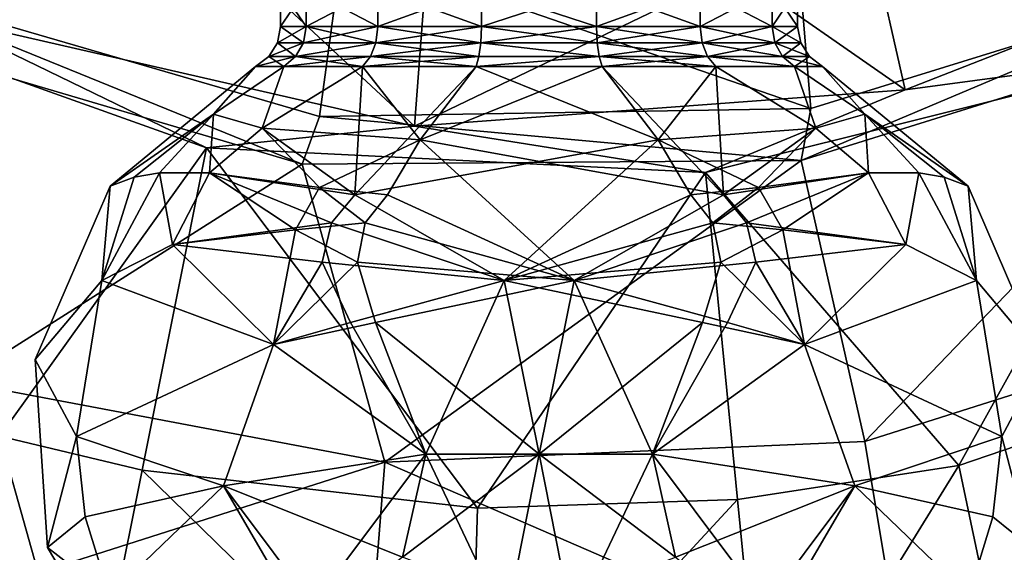
# Model space of a CAD drawing. Extents: x -110 to 110, y -35 to 35.
# Drawn here: x -82 to -69, y -28 to -21 of the extents above; entities that cross this region are included whole.
import ezdxf

# ---------------------------------------------------------------- set-up
doc = ezdxf.new("R2010")
doc.units = 0
doc.header["$MEASUREMENT"] = 0

msp = doc.modelspace()

# ---------------------------------------------------------------- linework, layer by layer
for points in [[(-63.847198, -19.340099, -40.799999), (-70.483704, -19.831499, -40.4617), (-70.042702, -21.768101, -40.799999)], [(-63.847198, -19.340099, -40.799999), (-70.042702, -21.768101, -40.799999), (-66.203903, -21.2516, -40.799999)], [(-77.662598, -19.830299, -41.4053), (-71.517197, -19.702801, -41.4053), (-71.320396, -22.020201, -41.799999)], [(-71.517197, -19.702801, -41.4053), (-65.5877, -20.244499, -41.799999), (-71.320396, -22.020201, -41.799999)], [(-77.662598, -19.830299, -41.4053), (-77.971001, -22.1271, -41.799999), (-84.366798, -20.2656, -41.799999)], [(-77.662598, -19.830299, -41.4053), (-71.320396, -22.020201, -41.799999), (-77.971001, -22.1271, -41.799999)], [(-70.483704, -19.831499, -40.4617), (-72.340202, -20.1646, -40.4617), (-70.042702, -21.768101, -40.799999)], [(-76.686096, -22.2616, -40.799999), (-79.222603, -19.896099, -40.4617), (-83.170197, -20.7768, -40.799999)], [(-76.536102, -20.2812, -40.4617), (-79.222603, -19.896099, -40.4617), (-76.686096, -22.2616, -40.799999)], [(-70.042702, -21.768101, -40.799999), (-72.340202, -20.1646, -40.4617), (-76.686096, -22.2616, -40.799999)], [(-72.340202, -20.1646, -40.4617), (-76.536102, -20.2812, -40.4617), (-76.686096, -22.2616, -40.799999)], [(-71.453796, -22.7251, -41.799999), (-71.320396, -22.020201, -41.799999), (-65.5877, -20.244499, -41.799999)], [(-71.453796, -22.7251, -41.799999), (-65.5877, -20.244499, -41.799999), (-65.001099, -20.712999, -41.799999)], [(-82.303101, -26.458401, -41.654701), (-79.504097, -22.554701, -40.799999), (-85.8554, -20.277, -40.799999)], [(-83.170197, -20.7768, -40.799999), (-85.8554, -20.277, -40.799999), (-79.504097, -22.554701, -40.799999)], [(-84.689598, -20.859501, -41.799999), (-84.366798, -20.2656, -41.799999), (-78.207603, -22.7754, -41.799999)], [(-84.366798, -20.2656, -41.799999), (-77.971001, -22.1271, -41.799999), (-78.207603, -22.7754, -41.799999)], [(-78.5, -20.910999, 56.700001), (-78.153397, -20.4, 58.218601), (-78.5, -20.4, 56.700001)], [(-78.5, -20.910999, 56.700001), (-78.153397, -20.910999, 58.218601), (-78.153397, -20.4, 58.218601)], [(-78.153397, -20.910999, 55.1814), (-78.5, -20.910999, 56.700001), (-78.5, -20.4, 56.700001)], [(-78.153397, -20.910999, 55.1814), (-78.5, -20.4, 56.700001), (-78.153397, -20.4, 55.1814)], [(-78.153397, -20.910999, 58.218601), (-77.182198, -20.4, 59.436401), (-78.153397, -20.4, 58.218601)], [(-78.153397, -20.910999, 58.218601), (-77.182198, -20.910999, 59.436401), (-77.182198, -20.4, 59.436401)], [(-77.182198, -20.910999, 53.9636), (-78.153397, -20.4, 55.1814), (-77.182198, -20.4, 53.9636)], [(-77.182198, -20.910999, 53.9636), (-78.153397, -20.910999, 55.1814), (-78.153397, -20.4, 55.1814)], [(-77.182198, -20.910999, 59.436401), (-75.778801, -20.4, 60.112202), (-77.182198, -20.4, 59.436401)], [(-77.182198, -20.910999, 59.436401), (-75.778801, -20.910999, 60.112202), (-75.778801, -20.4, 60.112202)], [(-75.778801, -20.910999, 53.2878), (-77.182198, -20.4, 53.9636), (-75.778801, -20.4, 53.2878)], [(-75.778801, -20.910999, 53.2878), (-77.182198, -20.910999, 53.9636), (-77.182198, -20.4, 53.9636)], [(-75.778801, -20.910999, 60.112202), (-74.221199, -20.4, 60.112202), (-75.778801, -20.4, 60.112202)], [(-75.778801, -20.910999, 60.112202), (-74.221199, -20.910999, 60.112202), (-74.221199, -20.4, 60.112202)], [(-74.221199, -20.910999, 53.2878), (-75.778801, -20.4, 53.2878), (-74.221199, -20.4, 53.2878)], [(-74.221199, -20.910999, 53.2878), (-75.778801, -20.910999, 53.2878), (-75.778801, -20.4, 53.2878)], [(-74.221199, -20.910999, 60.112202), (-72.817802, -20.4, 59.436401), (-74.221199, -20.4, 60.112202)], [(-74.221199, -20.910999, 60.112202), (-72.817802, -20.910999, 59.436401), (-72.817802, -20.4, 59.436401)], [(-72.817802, -20.910999, 53.9636), (-74.221199, -20.4, 53.2878), (-72.817802, -20.4, 53.9636)], [(-72.817802, -20.910999, 53.9636), (-74.221199, -20.910999, 53.2878), (-74.221199, -20.4, 53.2878)], [(-72.817802, -20.910999, 59.436401), (-71.846603, -20.4, 58.218601), (-72.817802, -20.4, 59.436401)], [(-72.817802, -20.910999, 59.436401), (-71.846603, -20.910999, 58.218601), (-71.846603, -20.4, 58.218601)], [(-71.846603, -20.910999, 55.1814), (-72.817802, -20.4, 53.9636), (-71.846603, -20.4, 55.1814)], [(-71.846603, -20.910999, 55.1814), (-72.817802, -20.910999, 53.9636), (-72.817802, -20.4, 53.9636)], [(-71.846603, -20.910999, 58.218601), (-71.5, -20.910999, 56.700001), (-71.5, -20.4, 56.700001)], [(-71.846603, -20.910999, 58.218601), (-71.5, -20.4, 56.700001), (-71.846603, -20.4, 58.218601)], [(-71.5, -20.910999, 56.700001), (-71.846603, -20.4, 55.1814), (-71.5, -20.4, 56.700001)], [(-71.5, -20.910999, 56.700001), (-71.846603, -20.910999, 55.1814), (-71.846603, -20.4, 55.1814)], [(-76.686096, -22.2616, -40.799999), (-83.170197, -20.7768, -40.799999), (-79.504097, -22.554701, -40.799999)], [(-65.001099, -20.712999, -41.799999), (-70.592201, -26.5285, -42.5116), (-71.453796, -22.7251, -41.799999)], [(-63.308998, -24.218, -42.5116), (-70.592201, -26.5285, -42.5116), (-65.001099, -20.712999, -41.799999)], [(-78.207603, -22.7754, -41.799999), (-82.8507, -25.720699, -42.5116), (-84.689598, -20.859501, -41.799999)], [(-78.5, -20.910999, 56.700001), (-78.190498, -21.1294, 55.163601), (-78.5411, -21.1294, 56.700001)], [(-78.153397, -20.910999, 58.218601), (-78.5, -20.910999, 56.700001), (-78.5411, -21.1294, 56.700001)], [(-78.5411, -21.1294, 56.700001), (-78.190498, -21.1294, 58.236401), (-78.153397, -20.910999, 58.218601)], [(-78.153397, -20.910999, 55.1814), (-78.190498, -21.1294, 55.163601), (-78.5, -20.910999, 56.700001)], [(-78.153397, -20.910999, 55.1814), (-77.207901, -21.1294, 53.9314), (-78.190498, -21.1294, 55.163601)], [(-78.153397, -20.910999, 58.218601), (-78.190498, -21.1294, 58.236401), (-77.182198, -20.910999, 59.436401)], [(-77.182198, -20.910999, 59.436401), (-78.190498, -21.1294, 58.236401), (-77.207901, -21.1294, 59.468601)], [(-77.182198, -20.910999, 53.9636), (-77.207901, -21.1294, 53.9314), (-78.153397, -20.910999, 55.1814)], [(-77.182198, -20.910999, 53.9636), (-75.788002, -21.1294, 53.247601), (-77.207901, -21.1294, 53.9314)], [(-77.182198, -20.910999, 59.436401), (-77.207901, -21.1294, 59.468601), (-75.778801, -20.910999, 60.112202)], [(-75.778801, -20.910999, 60.112202), (-77.207901, -21.1294, 59.468601), (-75.788002, -21.1294, 60.152401)], [(-75.778801, -20.910999, 53.2878), (-75.788002, -21.1294, 53.247601), (-77.182198, -20.910999, 53.9636)], [(-75.778801, -20.910999, 53.2878), (-74.211998, -21.1294, 53.247601), (-75.788002, -21.1294, 53.247601)], [(-75.778801, -20.910999, 60.112202), (-75.788002, -21.1294, 60.152401), (-74.221199, -20.910999, 60.112202)], [(-74.221199, -20.910999, 60.112202), (-75.788002, -21.1294, 60.152401), (-74.211998, -21.1294, 60.152401)], [(-74.221199, -20.910999, 53.2878), (-74.211998, -21.1294, 53.247601), (-75.778801, -20.910999, 53.2878)], [(-72.817802, -20.910999, 53.9636), (-72.792099, -21.1294, 53.9314), (-74.221199, -20.910999, 53.2878)], [(-74.221199, -20.910999, 53.2878), (-72.792099, -21.1294, 53.9314), (-74.211998, -21.1294, 53.247601)], [(-74.221199, -20.910999, 60.112202), (-74.211998, -21.1294, 60.152401), (-72.817802, -20.910999, 59.436401)], [(-72.817802, -20.910999, 59.436401), (-74.211998, -21.1294, 60.152401), (-72.792099, -21.1294, 59.468601)], [(-71.846603, -20.910999, 55.1814), (-71.809502, -21.1294, 55.163601), (-72.817802, -20.910999, 53.9636)], [(-72.817802, -20.910999, 53.9636), (-71.809502, -21.1294, 55.163601), (-72.792099, -21.1294, 53.9314)], [(-72.817802, -20.910999, 59.436401), (-72.792099, -21.1294, 59.468601), (-71.846603, -20.910999, 58.218601)], [(-71.846603, -20.910999, 58.218601), (-72.792099, -21.1294, 59.468601), (-71.809502, -21.1294, 58.236401)], [(-71.846603, -20.910999, 55.1814), (-71.5, -20.910999, 56.700001), (-71.4589, -21.1294, 56.700001)], [(-71.4589, -21.1294, 56.700001), (-71.809502, -21.1294, 55.163601), (-71.846603, -20.910999, 55.1814)], [(-71.846603, -20.910999, 58.218601), (-71.809502, -21.1294, 58.236401), (-71.5, -20.910999, 56.700001)], [(-71.5, -20.910999, 56.700001), (-71.809502, -21.1294, 58.236401), (-71.4589, -21.1294, 56.700001)], [(-78.5411, -21.1294, 56.700001), (-78.2966, -21.317801, 55.112499), (-78.658897, -21.317801, 56.700001)], [(-78.658897, -21.317801, 56.700001), (-78.190498, -21.1294, 58.236401), (-78.5411, -21.1294, 56.700001)], [(-78.2966, -21.317801, 58.287498), (-78.190498, -21.1294, 58.236401), (-78.658897, -21.317801, 56.700001)], [(-78.5411, -21.1294, 56.700001), (-78.190498, -21.1294, 55.163601), (-78.2966, -21.317801, 55.112499)], [(-78.2966, -21.317801, 55.112499), (-77.207901, -21.1294, 53.9314), (-77.281303, -21.317801, 53.839298)], [(-78.190498, -21.1294, 55.163601), (-77.207901, -21.1294, 53.9314), (-78.2966, -21.317801, 55.112499)], [(-77.207901, -21.1294, 59.468601), (-78.2966, -21.317801, 58.287498), (-77.281303, -21.317801, 59.560699)], [(-77.207901, -21.1294, 59.468601), (-78.190498, -21.1294, 58.236401), (-78.2966, -21.317801, 58.287498)], [(-77.207901, -21.1294, 53.9314), (-75.788002, -21.1294, 53.247601), (-77.281303, -21.317801, 53.839298)], [(-77.281303, -21.317801, 53.839298), (-75.788002, -21.1294, 53.247601), (-75.814201, -21.317801, 53.132801)], [(-75.814201, -21.317801, 60.2672), (-77.207901, -21.1294, 59.468601), (-77.281303, -21.317801, 59.560699)], [(-75.788002, -21.1294, 60.152401), (-77.207901, -21.1294, 59.468601), (-75.814201, -21.317801, 60.2672)], [(-75.788002, -21.1294, 53.247601), (-74.185799, -21.317801, 53.132801), (-75.814201, -21.317801, 53.132801)], [(-74.185799, -21.317801, 60.2672), (-75.788002, -21.1294, 60.152401), (-75.814201, -21.317801, 60.2672)], [(-75.788002, -21.1294, 53.247601), (-74.211998, -21.1294, 53.247601), (-74.185799, -21.317801, 53.132801)], [(-74.211998, -21.1294, 60.152401), (-75.788002, -21.1294, 60.152401), (-74.185799, -21.317801, 60.2672)], [(-74.211998, -21.1294, 53.247601), (-72.792099, -21.1294, 53.9314), (-74.185799, -21.317801, 53.132801)], [(-72.792099, -21.1294, 59.468601), (-74.211998, -21.1294, 60.152401), (-72.718697, -21.317801, 59.560699)], [(-72.718697, -21.317801, 59.560699), (-74.211998, -21.1294, 60.152401), (-74.185799, -21.317801, 60.2672)], [(-74.185799, -21.317801, 53.132801), (-72.792099, -21.1294, 53.9314), (-72.718697, -21.317801, 53.839298)], [(-72.792099, -21.1294, 53.9314), (-71.809502, -21.1294, 55.163601), (-72.718697, -21.317801, 53.839298)], [(-71.7034, -21.317801, 58.287498), (-72.792099, -21.1294, 59.468601), (-72.718697, -21.317801, 59.560699)], [(-71.809502, -21.1294, 58.236401), (-72.792099, -21.1294, 59.468601), (-71.7034, -21.317801, 58.287498)], [(-72.718697, -21.317801, 53.839298), (-71.809502, -21.1294, 55.163601), (-71.7034, -21.317801, 55.112499)], [(-71.341103, -21.317801, 56.700001), (-71.809502, -21.1294, 55.163601), (-71.4589, -21.1294, 56.700001)], [(-71.7034, -21.317801, 55.112499), (-71.809502, -21.1294, 55.163601), (-71.341103, -21.317801, 56.700001)], [(-71.4589, -21.1294, 56.700001), (-71.809502, -21.1294, 58.236401), (-71.7034, -21.317801, 58.287498)], [(-71.4589, -21.1294, 56.700001), (-71.7034, -21.317801, 58.287498), (-71.341103, -21.317801, 56.700001)], [(-78.658897, -21.317801, 56.700001), (-78.457199, -21.450399, 55.035099), (-78.837196, -21.450399, 56.700001)], [(-78.457199, -21.450399, 58.364899), (-78.2966, -21.317801, 58.287498), (-78.837196, -21.450399, 56.700001)], [(-78.837196, -21.450399, 56.700001), (-78.2966, -21.317801, 58.287498), (-78.658897, -21.317801, 56.700001)], [(-78.658897, -21.317801, 56.700001), (-78.2966, -21.317801, 55.112499), (-78.457199, -21.450399, 55.035099)], [(-78.457199, -21.450399, 55.035099), (-77.281303, -21.317801, 53.839298), (-77.392403, -21.450399, 53.700001)], [(-78.2966, -21.317801, 55.112499), (-77.281303, -21.317801, 53.839298), (-78.457199, -21.450399, 55.035099)], [(-77.392403, -21.450399, 59.700001), (-78.2966, -21.317801, 58.287498), (-78.457199, -21.450399, 58.364899)], [(-77.281303, -21.317801, 59.560699), (-78.2966, -21.317801, 58.287498), (-77.392403, -21.450399, 59.700001)], [(-77.392403, -21.450399, 53.700001), (-75.814201, -21.317801, 53.132801), (-75.853897, -21.450399, 52.959)], [(-77.281303, -21.317801, 53.839298), (-75.814201, -21.317801, 53.132801), (-77.392403, -21.450399, 53.700001)], [(-75.853897, -21.450399, 60.441002), (-77.281303, -21.317801, 59.560699), (-77.392403, -21.450399, 59.700001)], [(-75.814201, -21.317801, 60.2672), (-77.281303, -21.317801, 59.560699), (-75.853897, -21.450399, 60.441002)], [(-75.853897, -21.450399, 52.959), (-74.185799, -21.317801, 53.132801), (-74.146103, -21.450399, 52.959)], [(-75.814201, -21.317801, 53.132801), (-74.185799, -21.317801, 53.132801), (-75.853897, -21.450399, 52.959)], [(-74.146103, -21.450399, 60.441002), (-74.185799, -21.317801, 60.2672), (-75.853897, -21.450399, 60.441002)], [(-74.185799, -21.317801, 60.2672), (-75.814201, -21.317801, 60.2672), (-75.853897, -21.450399, 60.441002)], [(-74.185799, -21.317801, 53.132801), (-72.718697, -21.317801, 53.839298), (-74.146103, -21.450399, 52.959)], [(-72.607597, -21.450399, 59.700001), (-74.185799, -21.317801, 60.2672), (-74.146103, -21.450399, 60.441002)], [(-72.718697, -21.317801, 59.560699), (-74.185799, -21.317801, 60.2672), (-72.607597, -21.450399, 59.700001)], [(-74.146103, -21.450399, 52.959), (-72.718697, -21.317801, 53.839298), (-72.607597, -21.450399, 53.700001)], [(-69.32, -26.853701, -41.654701), (-66.203903, -21.2516, -40.799999), (-72.749298, -22.8895, -40.799999)], [(-70.042702, -21.768101, -40.799999), (-72.749298, -22.8895, -40.799999), (-66.203903, -21.2516, -40.799999)], [(-72.607597, -21.450399, 53.700001), (-72.718697, -21.317801, 53.839298), (-71.542801, -21.450399, 55.035099)], [(-72.718697, -21.317801, 53.839298), (-71.7034, -21.317801, 55.112499), (-71.542801, -21.450399, 55.035099)], [(-71.542801, -21.450399, 58.364899), (-72.718697, -21.317801, 59.560699), (-72.607597, -21.450399, 59.700001)], [(-71.7034, -21.317801, 58.287498), (-72.718697, -21.317801, 59.560699), (-71.542801, -21.450399, 58.364899)], [(-71.542801, -21.450399, 55.035099), (-71.7034, -21.317801, 55.112499), (-71.162804, -21.450399, 56.700001)], [(-71.162804, -21.450399, 56.700001), (-71.7034, -21.317801, 55.112499), (-71.341103, -21.317801, 56.700001)], [(-71.341103, -21.317801, 56.700001), (-71.7034, -21.317801, 58.287498), (-71.542801, -21.450399, 58.364899)], [(-71.341103, -21.317801, 56.700001), (-71.542801, -21.450399, 58.364899), (-71.162804, -21.450399, 56.700001)], [(-69.32, -26.853701, -41.654701), (-63.1213, -24.7442, -41.654701), (-66.203903, -21.2516, -40.799999)], [(-79.409401, -22.0961, 58.737099), (-78.837196, -21.450399, 56.700001), (-80.806297, -23.0748, 56.700001)], [(-79.409401, -22.0961, 54.662899), (-80.806297, -23.0748, 56.700001), (-78.837196, -21.450399, 56.700001)], [(-79.409401, -22.0961, 58.737099), (-78.457199, -21.450399, 58.364899), (-78.837196, -21.450399, 56.700001)], [(-78.7472, -22.2854, 60.131199), (-78.457199, -21.450399, 58.364899), (-79.409401, -22.0961, 58.737099)], [(-79.409401, -22.0961, 54.662899), (-78.837196, -21.450399, 56.700001), (-78.457199, -21.450399, 55.035099)], [(-79.409401, -22.0961, 54.662899), (-78.457199, -21.450399, 55.035099), (-78.7472, -22.2854, 53.268799)], [(-78.7472, -22.2854, 60.131199), (-77.392403, -21.450399, 59.700001), (-78.457199, -21.450399, 58.364899)], [(-76.611099, -22.445601, 61.699402), (-77.392403, -21.450399, 59.700001), (-78.7472, -22.2854, 60.131199)], [(-78.7472, -22.2854, 53.268799), (-78.457199, -21.450399, 55.035099), (-77.392403, -21.450399, 53.700001)], [(-77.496101, -23.191099, 51.363602), (-78.7472, -22.2854, 53.268799), (-77.392403, -21.450399, 53.700001)], [(-77.496101, -23.191099, 51.363602), (-75.853897, -21.450399, 52.959), (-73.388901, -22.445601, 51.7006)], [(-77.496101, -23.191099, 51.363602), (-77.392403, -21.450399, 53.700001), (-75.853897, -21.450399, 52.959)], [(-76.611099, -22.445601, 61.699402), (-75.853897, -21.450399, 60.441002), (-77.392403, -21.450399, 59.700001)], [(-76.611099, -22.445601, 61.699402), (-74.146103, -21.450399, 60.441002), (-75.853897, -21.450399, 60.441002)], [(-72.503899, -23.191099, 62.0364), (-74.146103, -21.450399, 60.441002), (-76.611099, -22.445601, 61.699402)], [(-73.388901, -22.445601, 51.7006), (-75.853897, -21.450399, 52.959), (-74.146103, -21.450399, 52.959)], [(-72.503899, -23.191099, 62.0364), (-72.607597, -21.450399, 59.700001), (-74.146103, -21.450399, 60.441002)], [(-73.388901, -22.445601, 51.7006), (-74.146103, -21.450399, 52.959), (-72.607597, -21.450399, 53.700001)], [(-73.388901, -22.445601, 51.7006), (-72.607597, -21.450399, 53.700001), (-71.2528, -22.2854, 53.268799)], [(-71.2528, -22.2854, 60.131199), (-71.542801, -21.450399, 58.364899), (-72.607597, -21.450399, 59.700001)], [(-72.503899, -23.191099, 62.0364), (-71.2528, -22.2854, 60.131199), (-72.607597, -21.450399, 59.700001)], [(-71.2528, -22.2854, 53.268799), (-72.607597, -21.450399, 53.700001), (-71.542801, -21.450399, 55.035099)], [(-70.590599, -22.0961, 58.737099), (-71.162804, -21.450399, 56.700001), (-71.542801, -21.450399, 58.364899)], [(-70.590599, -22.0961, 58.737099), (-71.542801, -21.450399, 58.364899), (-71.2528, -22.2854, 60.131199)], [(-70.590599, -22.0961, 54.662899), (-71.542801, -21.450399, 55.035099), (-71.162804, -21.450399, 56.700001)], [(-71.2528, -22.2854, 53.268799), (-71.542801, -21.450399, 55.035099), (-70.590599, -22.0961, 54.662899)], [(-70.590599, -22.0961, 58.737099), (-69.193703, -23.0748, 56.700001), (-71.162804, -21.450399, 56.700001)], [(-70.590599, -22.0961, 54.662899), (-71.162804, -21.450399, 56.700001), (-69.193703, -23.0748, 56.700001)], [(-70.042702, -21.768101, -40.799999), (-76.686096, -22.2616, -40.799999), (-72.749298, -22.8895, -40.799999)], [(-79.409401, -22.0961, 58.737099), (-80.806297, -23.0748, 56.700001), (-80.483398, -22.951099, 58.294201)], [(-79.409401, -22.0961, 54.662899), (-80.483398, -22.951099, 55.105801), (-80.806297, -23.0748, 56.700001)], [(-79.409401, -22.0961, 58.737099), (-80.483398, -22.951099, 58.294201), (-80.139702, -22.8908, 59.074402)], [(-79.409401, -22.0961, 54.662899), (-80.139702, -22.8908, 54.3256), (-80.483398, -22.951099, 55.105801)], [(-79.409401, -22.0961, 58.737099), (-80.139702, -22.8908, 59.074402), (-79.461403, -22.8908, 60.185699)], [(-79.409401, -22.0961, 54.662899), (-79.461403, -22.8908, 53.214298), (-80.139702, -22.8908, 54.3256)], [(-78.7472, -22.2854, 60.131199), (-79.409401, -22.0961, 58.737099), (-79.461403, -22.8908, 60.185699)], [(-79.409401, -22.0961, 54.662899), (-78.7472, -22.2854, 53.268799), (-79.461403, -22.8908, 53.214298)], [(-77.971001, -22.1271, -41.799999), (-71.320396, -22.020201, -41.799999), (-71.453796, -22.7251, -41.799999)], [(-70.590599, -22.0961, 58.737099), (-71.2528, -22.2854, 60.131199), (-70.538597, -22.8908, 60.185699)], [(-71.2528, -22.2854, 53.268799), (-70.590599, -22.0961, 54.662899), (-70.538597, -22.8908, 53.214298)], [(-70.590599, -22.0961, 58.737099), (-69.516602, -22.951099, 58.294201), (-69.193703, -23.0748, 56.700001)], [(-70.590599, -22.0961, 58.737099), (-70.538597, -22.8908, 60.185699), (-69.860298, -22.8908, 59.074402)], [(-70.590599, -22.0961, 58.737099), (-69.860298, -22.8908, 59.074402), (-69.516602, -22.951099, 58.294201)], [(-70.590599, -22.0961, 54.662899), (-69.193703, -23.0748, 56.700001), (-69.516602, -22.951099, 55.105801)], [(-70.590599, -22.0961, 54.662899), (-69.516602, -22.951099, 55.105801), (-69.860298, -22.8908, 54.3256)], [(-70.590599, -22.0961, 54.662899), (-69.860298, -22.8908, 54.3256), (-70.538597, -22.8908, 53.214298)], [(-78.207603, -22.7754, -41.799999), (-77.971001, -22.1271, -41.799999), (-71.453796, -22.7251, -41.799999)], [(-76.686096, -22.2616, -40.799999), (-79.504097, -22.554701, -40.799999), (-72.749298, -22.8895, -40.799999)], [(-77.971901, -23.0884, 61.699902), (-78.7472, -22.2854, 60.131199), (-79.461403, -22.8908, 60.185699)], [(-77.496101, -23.191099, 51.363602), (-79.461403, -22.8908, 53.214298), (-78.7472, -22.2854, 53.268799)], [(-76.611099, -22.445601, 61.699402), (-78.7472, -22.2854, 60.131199), (-77.971901, -23.0884, 61.699902)], [(-73.388901, -22.445601, 51.7006), (-71.2528, -22.2854, 53.268799), (-72.028099, -23.0884, 51.7001)], [(-72.503899, -23.191099, 62.0364), (-70.538597, -22.8908, 60.185699), (-71.2528, -22.2854, 60.131199)], [(-72.028099, -23.0884, 51.7001), (-71.2528, -22.2854, 53.268799), (-70.538597, -22.8908, 53.214298)], [(-76.611099, -22.445601, 61.699402), (-77.971901, -23.0884, 61.699902), (-77.0541, -23.191099, 62.2216)], [(-77.496101, -23.191099, 51.363602), (-73.388901, -22.445601, 51.7006), (-75.4739, -24.350901, 50.197102)], [(-76.611099, -22.445601, 61.699402), (-77.0541, -23.191099, 62.2216), (-74.5261, -24.350901, 63.2029)], [(-72.503899, -23.191099, 62.0364), (-76.611099, -22.445601, 61.699402), (-74.5261, -24.350901, 63.2029)], [(-73.388901, -22.445601, 51.7006), (-72.9459, -23.191099, 51.178398), (-75.4739, -24.350901, 50.197102)], [(-73.388901, -22.445601, 51.7006), (-72.028099, -23.0884, 51.7001), (-72.9459, -23.191099, 51.178398)], [(-82.303101, -26.458401, -41.654701), (-80.375099, -26.9163, -41.654701), (-79.504097, -22.554701, -40.799999)], [(-80.375099, -26.9163, -41.654701), (-75.833, -27.4352, -41.654701), (-79.504097, -22.554701, -40.799999)], [(-75.833, -27.4352, -41.654701), (-72.749298, -22.8895, -40.799999), (-79.504097, -22.554701, -40.799999)], [(-77.090401, -26.810801, -42.5116), (-82.8507, -25.720699, -42.5116), (-78.207603, -22.7754, -41.799999)], [(-71.453796, -22.7251, -41.799999), (-77.090401, -26.810801, -42.5116), (-78.207603, -22.7754, -41.799999)], [(-70.592201, -26.5285, -42.5116), (-77.090401, -26.810801, -42.5116), (-71.453796, -22.7251, -41.799999)], [(-80.139702, -22.8908, 59.074402), (-80.920403, -24.350901, 59.431702), (-79.963203, -23.860901, 60.577801)], [(-80.139702, -22.8908, 59.074402), (-80.483398, -22.951099, 58.294201), (-80.920403, -24.350901, 59.431702)], [(-80.139702, -22.8908, 54.3256), (-79.963203, -23.860901, 52.822201), (-80.920403, -24.350901, 53.9683)], [(-80.483398, -22.951099, 55.105801), (-80.139702, -22.8908, 54.3256), (-80.920403, -24.350901, 53.9683)], [(-79.461403, -22.8908, 60.185699), (-80.139702, -22.8908, 59.074402), (-79.963203, -23.860901, 60.577801)], [(-80.139702, -22.8908, 54.3256), (-79.461403, -22.8908, 53.214298), (-79.963203, -23.860901, 52.822201)], [(-78.2995, -23.665001, 61.940701), (-79.461403, -22.8908, 60.185699), (-79.963203, -23.860901, 60.577801)], [(-77.808998, -23.569599, 51.242901), (-79.963203, -23.860901, 52.822201), (-79.461403, -22.8908, 53.214298)], [(-77.971901, -23.0884, 61.699902), (-79.461403, -22.8908, 60.185699), (-78.2995, -23.665001, 61.940701)], [(-77.496101, -23.191099, 51.363602), (-77.808998, -23.569599, 51.242901), (-79.461403, -22.8908, 53.214298)], [(-75.833, -27.4352, -41.654701), (-72.314003, -27.316099, -41.654701), (-72.749298, -22.8895, -40.799999)], [(-72.314003, -27.316099, -41.654701), (-69.32, -26.853701, -41.654701), (-72.749298, -22.8895, -40.799999)], [(-72.503899, -23.191099, 62.0364), (-72.191002, -23.569599, 62.157101), (-70.538597, -22.8908, 60.185699)], [(-72.191002, -23.569599, 62.157101), (-70.036797, -23.860901, 60.577801), (-70.538597, -22.8908, 60.185699)], [(-72.028099, -23.0884, 51.7001), (-70.538597, -22.8908, 53.214298), (-71.7005, -23.665001, 51.459301)], [(-71.7005, -23.665001, 51.459301), (-70.538597, -22.8908, 53.214298), (-70.036797, -23.860901, 52.822201)], [(-69.860298, -22.8908, 59.074402), (-70.538597, -22.8908, 60.185699), (-70.036797, -23.860901, 60.577801)], [(-70.538597, -22.8908, 53.214298), (-69.860298, -22.8908, 54.3256), (-70.036797, -23.860901, 52.822201)], [(-69.860298, -22.8908, 59.074402), (-70.036797, -23.860901, 60.577801), (-69.079597, -24.350901, 59.431702)], [(-69.860298, -22.8908, 54.3256), (-69.079597, -24.350901, 53.9683), (-70.036797, -23.860901, 52.822201)], [(-69.516602, -22.951099, 58.294201), (-69.860298, -22.8908, 59.074402), (-69.079597, -24.350901, 59.431702)], [(-69.860298, -22.8908, 54.3256), (-69.516602, -22.951099, 55.105801), (-69.079597, -24.350901, 53.9683)], [(-80.483398, -22.951099, 58.294201), (-80.806297, -23.0748, 56.700001), (-80.920403, -24.350901, 59.431702)], [(-80.483398, -22.951099, 55.105801), (-80.920403, -24.350901, 53.9683), (-80.806297, -23.0748, 56.700001)], [(-69.516602, -22.951099, 58.294201), (-69.079597, -24.350901, 59.431702), (-69.193703, -23.0748, 56.700001)], [(-69.516602, -22.951099, 55.105801), (-69.193703, -23.0748, 56.700001), (-69.079597, -24.350901, 53.9683)], [(-80.920403, -24.350901, 59.431702), (-80.806297, -23.0748, 56.700001), (-81.819702, -25.4177, 56.700001)], [(-80.920403, -24.350901, 53.9683), (-81.819702, -25.4177, 56.700001), (-80.806297, -23.0748, 56.700001)], [(-77.3526, -23.569599, 62.368801), (-77.971901, -23.0884, 61.699902), (-78.2995, -23.665001, 61.940701)], [(-77.0541, -23.191099, 62.2216), (-77.971901, -23.0884, 61.699902), (-77.3526, -23.569599, 62.368801)], [(-77.496101, -23.191099, 51.363602), (-75.4739, -24.350901, 50.197102), (-77.808998, -23.569599, 51.242901)], [(-77.0541, -23.191099, 62.2216), (-77.3526, -23.569599, 62.368801), (-74.5261, -24.350901, 63.2029)], [(-72.9459, -23.191099, 51.178398), (-72.6474, -23.569599, 51.0312), (-75.4739, -24.350901, 50.197102)], [(-72.503899, -23.191099, 62.0364), (-74.5261, -24.350901, 63.2029), (-72.191002, -23.569599, 62.157101)], [(-72.9459, -23.191099, 51.178398), (-72.028099, -23.0884, 51.7001), (-72.6474, -23.569599, 51.0312)], [(-72.6474, -23.569599, 51.0312), (-72.028099, -23.0884, 51.7001), (-71.7005, -23.665001, 51.459301)], [(-69.079597, -24.350901, 59.431702), (-68.180298, -25.4177, 56.700001), (-69.193703, -23.0748, 56.700001)], [(-69.079597, -24.350901, 53.9683), (-69.193703, -23.0748, 56.700001), (-68.180298, -25.4177, 56.700001)], [(-77.808998, -23.569599, 51.242901), (-77.935799, -24.101601, 50.996498), (-79.963203, -23.860901, 52.822201)], [(-77.3526, -23.569599, 62.368801), (-78.2995, -23.665001, 61.940701), (-77.458801, -24.101601, 62.624699)], [(-77.808998, -23.569599, 51.242901), (-75.4739, -24.350901, 50.197102), (-77.935799, -24.101601, 50.996498)], [(-77.3526, -23.569599, 62.368801), (-77.458801, -24.101601, 62.624699), (-74.5261, -24.350901, 63.2029)], [(-72.6474, -23.569599, 51.0312), (-72.541199, -24.101601, 50.775299), (-75.4739, -24.350901, 50.197102)], [(-72.191002, -23.569599, 62.157101), (-74.5261, -24.350901, 63.2029), (-72.064201, -24.101601, 62.4035)], [(-72.6474, -23.569599, 51.0312), (-71.7005, -23.665001, 51.459301), (-72.541199, -24.101601, 50.775299)], [(-72.191002, -23.569599, 62.157101), (-72.064201, -24.101601, 62.4035), (-70.036797, -23.860901, 60.577801)], [(-78.2995, -23.665001, 61.940701), (-79.963203, -23.860901, 60.577801), (-78.593201, -25.2145, 62.450001)], [(-77.458801, -24.101601, 62.624699), (-78.2995, -23.665001, 61.940701), (-78.593201, -25.2145, 62.450001)], [(-72.541199, -24.101601, 50.775299), (-71.7005, -23.665001, 51.459301), (-71.406799, -25.2145, 50.950001)], [(-71.7005, -23.665001, 51.459301), (-70.036797, -23.860901, 52.822201), (-71.406799, -25.2145, 50.950001)], [(-78.593201, -25.2145, 62.450001), (-79.963203, -23.860901, 60.577801), (-80.920403, -24.350901, 59.431702)], [(-78.593201, -25.2145, 50.950001), (-80.920403, -24.350901, 53.9683), (-79.963203, -23.860901, 52.822201)], [(-77.935799, -24.101601, 50.996498), (-78.593201, -25.2145, 50.950001), (-79.963203, -23.860901, 52.822201)], [(-72.064201, -24.101601, 62.4035), (-71.406799, -25.2145, 62.450001), (-70.036797, -23.860901, 60.577801)], [(-71.406799, -25.2145, 62.450001), (-69.079597, -24.350901, 59.431702), (-70.036797, -23.860901, 60.577801)], [(-71.406799, -25.2145, 50.950001), (-70.036797, -23.860901, 52.822201), (-69.079597, -24.350901, 53.9683)], [(-77.458801, -24.101601, 62.624699), (-78.593201, -25.2145, 62.450001), (-77.213799, -24.9191, 63.0331)], [(-77.935799, -24.101601, 50.996498), (-77.551399, -24.9191, 50.495201), (-78.593201, -25.2145, 50.950001)], [(-77.935799, -24.101601, 50.996498), (-75.4739, -24.350901, 50.197102), (-77.551399, -24.9191, 50.495201)], [(-77.458801, -24.101601, 62.624699), (-77.213799, -24.9191, 63.0331), (-74.5261, -24.350901, 63.2029)], [(-72.541199, -24.101601, 50.775299), (-72.786201, -24.9191, 50.366901), (-75.4739, -24.350901, 50.197102)], [(-72.064201, -24.101601, 62.4035), (-74.5261, -24.350901, 63.2029), (-72.448601, -24.9191, 62.9048)], [(-72.541199, -24.101601, 50.775299), (-71.406799, -25.2145, 50.950001), (-72.786201, -24.9191, 50.366901)], [(-72.064201, -24.101601, 62.4035), (-72.448601, -24.9191, 62.9048), (-71.406799, -25.2145, 62.450001)], [(-63.308998, -24.218, -42.5116), (-70.036697, -29.8713, -44.554401), (-70.592201, -26.5285, -42.5116)], [(-61.835899, -27.269699, -44.554401), (-70.036697, -29.8713, -44.554401), (-63.308998, -24.218, -42.5116)], [(-81.264099, -26.4641, 59.590302), (-80.920403, -24.350901, 59.431702), (-81.819702, -25.4177, 56.700001)], [(-81.264099, -26.4641, 53.8097), (-81.819702, -25.4177, 56.700001), (-80.920403, -24.350901, 53.9683)], [(-78.593201, -25.2145, 62.450001), (-80.920403, -24.350901, 59.431702), (-81.264099, -26.4641, 59.590302)], [(-81.264099, -26.4641, 53.8097), (-80.920403, -24.350901, 53.9683), (-78.593201, -25.2145, 50.950001)], [(-77.551399, -24.9191, 50.495201), (-75.4739, -24.350901, 50.197102), (-76.5336, -26.7012, 49.9842)], [(-77.213799, -24.9191, 63.0331), (-75, -26.7012, 63.588699), (-74.5261, -24.350901, 63.2029)], [(-75.4739, -24.350901, 50.197102), (-75, -26.7012, 49.811298), (-76.5336, -26.7012, 49.9842)], [(-72.786201, -24.9191, 50.366901), (-75, -26.7012, 49.811298), (-75.4739, -24.350901, 50.197102)], [(-74.5261, -24.350901, 63.2029), (-75, -26.7012, 63.588699), (-73.4664, -26.7012, 63.415798)], [(-72.448601, -24.9191, 62.9048), (-74.5261, -24.350901, 63.2029), (-73.4664, -26.7012, 63.415798)], [(-68.735901, -26.4641, 59.590302), (-69.079597, -24.350901, 59.431702), (-71.406799, -25.2145, 62.450001)], [(-71.406799, -25.2145, 50.950001), (-69.079597, -24.350901, 53.9683), (-68.735901, -26.4641, 53.8097)], [(-68.735901, -26.4641, 59.590302), (-68.180298, -25.4177, 56.700001), (-69.079597, -24.350901, 59.431702)], [(-68.735901, -26.4641, 53.8097), (-69.079597, -24.350901, 53.9683), (-68.180298, -25.4177, 56.700001)], [(-68.530701, -30.5853, -44.097198), (-63.1213, -24.7442, -41.654701), (-69.32, -26.853701, -41.654701)], [(-77.213799, -24.9191, 63.0331), (-78.593201, -25.2145, 62.450001), (-76.5336, -26.7012, 63.415798)], [(-78.593201, -25.2145, 50.950001), (-77.551399, -24.9191, 50.495201), (-76.5336, -26.7012, 49.9842)], [(-77.213799, -24.9191, 63.0331), (-76.5336, -26.7012, 63.415798), (-75, -26.7012, 63.588699)], [(-72.786201, -24.9191, 50.366901), (-73.4664, -26.7012, 49.9842), (-75, -26.7012, 49.811298)], [(-71.406799, -25.2145, 62.450001), (-72.448601, -24.9191, 62.9048), (-73.4664, -26.7012, 63.415798)], [(-72.786201, -24.9191, 50.366901), (-71.406799, -25.2145, 50.950001), (-73.4664, -26.7012, 49.9842)], [(-78.593201, -25.2145, 62.450001), (-81.264099, -26.4641, 59.590302), (-79.272301, -27.129999, 62.0466)], [(-81.264099, -26.4641, 53.8097), (-78.593201, -25.2145, 50.950001), (-79.272301, -27.129999, 51.353401)], [(-78.593201, -25.2145, 62.450001), (-79.272301, -27.129999, 62.0466), (-76.5336, -26.7012, 63.415798)], [(-78.593201, -25.2145, 50.950001), (-76.5336, -26.7012, 49.9842), (-79.272301, -27.129999, 51.353401)], [(-71.406799, -25.2145, 62.450001), (-73.4664, -26.7012, 63.415798), (-70.727699, -27.129999, 62.0466)], [(-71.406799, -25.2145, 50.950001), (-70.727699, -27.129999, 51.353401), (-73.4664, -26.7012, 49.9842)], [(-68.735901, -26.4641, 59.590302), (-71.406799, -25.2145, 62.450001), (-70.727699, -27.129999, 62.0466)], [(-71.406799, -25.2145, 50.950001), (-68.735901, -26.4641, 53.8097), (-70.727699, -27.129999, 51.353401)], [(-81.264099, -26.4641, 59.590302), (-81.819702, -25.4177, 56.700001), (-81.655098, -27.965099, 56.700001)], [(-81.264099, -26.4641, 53.8097), (-81.655098, -27.965099, 56.700001), (-81.819702, -25.4177, 56.700001)], [(-68.735901, -26.4641, 59.590302), (-68.344902, -27.965099, 56.700001), (-68.180298, -25.4177, 56.700001)], [(-68.735901, -26.4641, 53.8097), (-68.180298, -25.4177, 56.700001), (-68.344902, -27.965099, 56.700001)], [(-77.090401, -26.810801, -42.5116), (-83.839996, -28.9617, -44.554401), (-82.8507, -25.720699, -42.5116)], [(-83.317902, -30.135099, -44.097198), (-81.122101, -30.6567, -44.097198), (-82.303101, -26.458401, -41.654701)], [(-81.122101, -30.6567, -44.097198), (-80.375099, -26.9163, -41.654701), (-82.303101, -26.458401, -41.654701)], [(-81.264099, -26.4641, 59.590302), (-81.655098, -27.965099, 56.700001), (-81.143204, -27.5525, 59.5345)], [(-81.264099, -26.4641, 53.8097), (-81.143204, -27.5525, 53.865501), (-81.655098, -27.965099, 56.700001)], [(-81.264099, -26.4641, 59.590302), (-81.143204, -27.5525, 59.5345), (-79.272301, -27.129999, 62.0466)], [(-81.264099, -26.4641, 53.8097), (-79.272301, -27.129999, 51.353401), (-81.143204, -27.5525, 53.865501)], [(-68.735901, -26.4641, 59.590302), (-70.727699, -27.129999, 62.0466), (-68.856796, -27.5525, 59.5345)], [(-68.735901, -26.4641, 53.8097), (-68.856796, -27.5525, 53.865501), (-70.727699, -27.129999, 51.353401)], [(-68.735901, -26.4641, 59.590302), (-68.856796, -27.5525, 59.5345), (-68.344902, -27.965099, 56.700001)], [(-68.735901, -26.4641, 53.8097), (-68.344902, -27.965099, 56.700001), (-68.856796, -27.5525, 53.865501)], [(-70.036697, -29.8713, -44.554401), (-77.090401, -26.810801, -42.5116), (-70.592201, -26.5285, -42.5116)], [(-78.215103, -28.9454, 62.050499), (-76.5336, -26.7012, 63.415798), (-79.272301, -27.129999, 62.0466)], [(-76.847298, -28.0965, 50.3508), (-79.272301, -27.129999, 51.353401), (-76.5336, -26.7012, 49.9842)], [(-78.215103, -28.9454, 62.050499), (-75.452202, -28.984501, 62.904301), (-76.5336, -26.7012, 63.415798)], [(-76.847298, -28.0965, 50.3508), (-76.5336, -26.7012, 49.9842), (-75, -26.7012, 49.811298)], [(-76.847298, -28.0965, 50.3508), (-75, -26.7012, 49.811298), (-74.547798, -28.984501, 50.495701)], [(-75, -26.7012, 63.588699), (-76.5336, -26.7012, 63.415798), (-75.452202, -28.984501, 62.904301)], [(-73.152702, -28.0965, 63.049198), (-75, -26.7012, 63.588699), (-75.452202, -28.984501, 62.904301)], [(-73.152702, -28.0965, 63.049198), (-73.4664, -26.7012, 63.415798), (-75, -26.7012, 63.588699)], [(-75, -26.7012, 49.811298), (-73.4664, -26.7012, 49.9842), (-74.547798, -28.984501, 50.495701)], [(-71.784897, -28.9454, 51.349499), (-74.547798, -28.984501, 50.495701), (-73.4664, -26.7012, 49.9842)], [(-73.152702, -28.0965, 63.049198), (-70.727699, -27.129999, 62.0466), (-73.4664, -26.7012, 63.415798)], [(-71.784897, -28.9454, 51.349499), (-73.4664, -26.7012, 49.9842), (-70.727699, -27.129999, 51.353401)], [(-77.353798, -30.189199, -44.554401), (-83.839996, -28.9617, -44.554401), (-77.090401, -26.810801, -42.5116)], [(-81.122101, -30.6567, -44.097198), (-75.9487, -31.247601, -44.097198), (-80.375099, -26.9163, -41.654701)], [(-80.375099, -26.9163, -41.654701), (-75.9487, -31.247601, -44.097198), (-75.833, -27.4352, -41.654701)], [(-70.036697, -29.8713, -44.554401), (-77.353798, -30.189199, -44.554401), (-77.090401, -26.810801, -42.5116)], [(-71.940697, -31.1119, -44.097198), (-69.32, -26.853701, -41.654701), (-72.314003, -27.316099, -41.654701)], [(-71.940697, -31.1119, -44.097198), (-68.530701, -30.5853, -44.097198), (-69.32, -26.853701, -41.654701)], [(-81.143204, -27.5525, 59.5345), (-80.815903, -28.6178, 59.384602), (-79.272301, -27.129999, 62.0466)], [(-81.143204, -27.5525, 53.865501), (-79.272301, -27.129999, 51.353401), (-80.815903, -28.6178, 54.0154)], [(-78.215103, -28.9454, 62.050499), (-79.272301, -27.129999, 62.0466), (-80.815903, -28.6178, 59.384602)], [(-80.815903, -28.6178, 54.0154), (-79.272301, -27.129999, 51.353401), (-77.913803, -28.9454, 51.1796)], [(-77.913803, -28.9454, 51.1796), (-79.272301, -27.129999, 51.353401), (-76.847298, -28.0965, 50.3508)], [(-72.086197, -28.9454, 62.220402), (-70.727699, -27.129999, 62.0466), (-73.152702, -28.0965, 63.049198)], [(-69.184097, -28.6178, 59.384602), (-70.727699, -27.129999, 62.0466), (-72.086197, -28.9454, 62.220402)], [(-71.784897, -28.9454, 51.349499), (-70.727699, -27.129999, 51.353401), (-69.184097, -28.6178, 54.0154)], [(-68.856796, -27.5525, 59.5345), (-70.727699, -27.129999, 62.0466), (-69.184097, -28.6178, 59.384602)], [(-68.856796, -27.5525, 53.865501), (-69.184097, -28.6178, 54.0154), (-70.727699, -27.129999, 51.353401)], [(-75.9487, -31.247601, -44.097198), (-72.314003, -27.316099, -41.654701), (-75.833, -27.4352, -41.654701)], [(-75.9487, -31.247601, -44.097198), (-71.940697, -31.1119, -44.097198), (-72.314003, -27.316099, -41.654701)], [(-60.641899, -29.742901, -48.277199), (-70.036697, -29.8713, -44.554401), (-61.835899, -27.269699, -44.554401)], [(-81.143204, -27.5525, 59.5345), (-81.655098, -27.965099, 56.700001), (-80.815903, -28.6178, 59.384602)], [(-81.143204, -27.5525, 53.865501), (-80.815903, -28.6178, 54.0154), (-81.655098, -27.965099, 56.700001)], [(-68.856796, -27.5525, 59.5345), (-69.184097, -28.6178, 59.384602), (-68.344902, -27.965099, 56.700001)], [(-68.856796, -27.5525, 53.865501), (-68.344902, -27.965099, 56.700001), (-69.184097, -28.6178, 54.0154)], [(-80.815903, -28.6178, 59.384602), (-81.655098, -27.965099, 56.700001), (-80.348602, -30.1581, 56.700001)], [(-80.815903, -28.6178, 54.0154), (-80.348602, -30.1581, 56.700001), (-81.655098, -27.965099, 56.700001)], [(-69.184097, -28.6178, 59.384602), (-69.651398, -30.1581, 56.700001), (-68.344902, -27.965099, 56.700001)], [(-69.184097, -28.6178, 54.0154), (-68.344902, -27.965099, 56.700001), (-69.651398, -30.1581, 56.700001)]]:
    msp.add_3dface(points)

doc.saveas('drawing.dxf')
